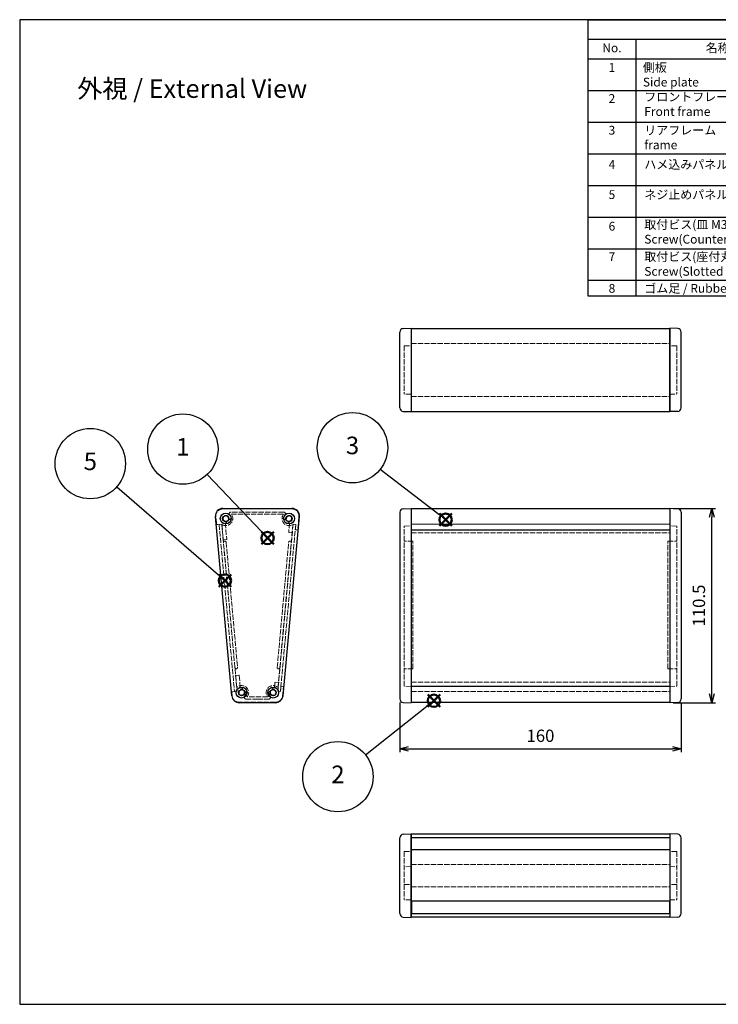
# Model space of a CAD drawing. Units: millimetres. Extents: x 42 to 2480, y 816 to 1376.
# Drawn here: x 42 to 439, y 816 to 1376 of the extents above; entities that cross this region are included whole.
import ezdxf

# ---------------------------------------------------------------- set-up
doc = ezdxf.new("R2010")
doc.units = ezdxf.units.MM
doc.linetypes.add('AM_ISO02W050x2', pattern=[3.75, 3, -0.75])
doc.layers.add('AM_12', color=7, linetype='Continuous', lineweight=50, plot=False)
for name, color, linetype, lineweight in [('AM_5', 3, 'Continuous', 25), ('ネジ止メパネル0', 3, 'AM_ISO02W050x2', 13), ('側板', 7, 'Continuous', 25), ('側板0', 7, 'AM_ISO02W050x2', 13), ('ﾈｼﾞ止ﾒﾊﾟﾈﾙ', 3, 'Continuous', 25), ('ﾊﾒｺﾐﾊﾟﾈﾙ', 4, 'Continuous', 25), ('ﾊﾒｺﾐﾊﾟﾈﾙ0', 4, 'AM_ISO02W050x2', 13), ('ﾌﾛﾝﾄﾌﾚｰﾑ', 2, 'Continuous', 25), ('ﾌﾛﾝﾄﾌﾚｰﾑ0', 2, 'AM_ISO02W050x2', 13), ('ﾘﾔﾌﾚｰﾑ', 5, 'Continuous', 25), ('ﾘﾔﾌﾚｰﾑ0', 5, 'AM_ISO02W050x2', 13)]:
    doc.layers.add(name, color=color, linetype=linetype, lineweight=lineweight)
doc.styles.add('ACISOTS', font='isocp.shx', dxfattribs={"height": 1, "bigfont": 'extfont.shx'})
doc.styles.get("Standard").update_dxf_attribs({"font": 'ISOCP.SHX', "bigfont": 'EXTFONT.SHX'})
doc.dimstyles.new('AM_ISO$0', dxfattribs={"dimtxt": 3.5, "dimasz": 2.5, "dimexe": 1, "dimexo": 1, "dimgap": 1.5, "dimtad": 1, "dimdsep": 46, "dimtxsty": 'STANDARD', "dimblk": 'OPEN30', "dimcen": 0, "dimclrd": 3, "dimclre": 3, "dimclrt": 2, "dimadec": 0, "dimazin": 2, "dimtp": 0.1, "dimtm": 0.1, "dimtfac": 0.71, "dimtmove": 0, "dimatfit": 3, "dimldrblk": 'OPEN30', "dimfxl": 1, "dimlwd": -1, "dimlwe": -1, "dimarcsym": 0})

# ---------------------------------------------------------------- blocks, each defined once
blk = doc.blocks.new('TK-A3')
blk.add_lwpolyline([(0, 0), (403, 0), (403, 280), (0, 280)], close=True)
blk = doc.blocks.new('_Open30')
at = {"color": 0, "linetype": 'ByBlock', "lineweight": -2}
for p, q in [((-1, 0.27), (0, 0)), ((0, 0), (-1, -0.27)), ((0, 0), (-1, 0))]:
    blk.add_line(p, q, dxfattribs=at)
blk = doc.blocks.new('*D32')
at = {"layer": 'AM_5', "color": 3}
for p, q in [((258.21, 988.04), (258.21, 959.66)), ((418.21, 988.04), (418.21, 959.66)), ((263.21, 961.66), (413.21, 961.66))]:
    blk.add_line(p, q, dxfattribs=at)
at = {"layer": 'Defpoints', "color": 0}
for p in [(258.21, 990.04), (418.21, 990.04), (418.21, 961.66)]:
    blk.add_point(p, dxfattribs=at)
at = {"layer": 'AM_5', "color": 3, "xscale": 5, "yscale": 5, "zscale": 5, "rotation": 180}
blk.add_blockref('_Open30', (258.21, 961.66), dxfattribs=at)
at = {"layer": 'AM_5', "color": 3, "xscale": 5, "yscale": 5, "zscale": 5}
blk.add_blockref('_Open30', (418.21, 961.66), dxfattribs=at)
at = {"layer": 'AM_5', "color": 2, "insert": (338.21, 968.16), "char_height": 7, "attachment_point": 5}
blk.add_mtext('160', dxfattribs=at)
blk = doc.blocks.new('*D33')
at = {"layer": 'AM_5', "color": 3}
for p, q in [((413.71, 1098.38), (437.71, 1098.38)), ((435.71, 992.88), (435.71, 1093.38)), ((413.71, 987.88), (437.71, 987.88))]:
    blk.add_line(p, q, dxfattribs=at)
at = {"layer": 'Defpoints', "color": 0}
for p in [(411.71, 1098.38), (435.71, 1098.38), (411.71, 987.88)]:
    blk.add_point(p, dxfattribs=at)
at = {"layer": 'AM_5', "color": 3, "xscale": 5, "yscale": 5, "zscale": 5}
for p, rotation in [((435.71, 1098.38), 90), ((435.71, 987.88), 270)]:
    blk.add_blockref('_Open30', p, dxfattribs=dict(at, rotation=rotation))
at = {"layer": 'AM_5', "color": 2, "insert": (429.21, 1043.13), "char_height": 7, "attachment_point": 5, "rotation": 90}
blk.add_mtext('110.5', dxfattribs=at)
blk = doc.blocks.new('*S16')
at = {"layer": 'AM_12', "color": 4}
for p, q in [((427.92, 326.26), (434.92, 333.26)), ((427.92, 333.26), (434.92, 326.26))]:
    blk.add_line(p, q, dxfattribs=at)
blk.add_circle((431.42, 329.76), 3.5, dxfattribs=at)
blk = doc.blocks.new('*S17')
at = {"layer": 'AM_5'}
h = blk.add_hatch(color=3, dxfattribs=at)
edge = h.paths.add_edge_path(flags=0)
edge.add_arc((431.42, 329.76), 0.893, 0, 360)
at = {"layer": 'AM_5', "color": 3}
blk.add_line((397.07, 365.84), (427.98, 333.38), dxfattribs=at)
at = {"layer": 'AM_5', "color": 3, "linetype": 'Continuous'}
blk.add_line((430.81, 330.41), (427.98, 333.38), dxfattribs=at)
at = {"layer": 'AM_5'}
blk.add_circle((383.28, 380.32), 20, dxfattribs=at)
at = {"layer": 'AM_5', "color": 7, "insert": (383.28, 380.32), "char_height": 10, "attachment_point": 5}
blk.add_mtext('1', dxfattribs=at)
blk = doc.blocks.new('*S18')
at = {"layer": 'AM_12', "color": 4}
for p, q in [((450.1, 301.83), (457.1, 308.83)), ((450.1, 308.83), (457.1, 301.83))]:
    blk.add_line(p, q, dxfattribs=at)
blk.add_circle((453.6, 305.33), 3.5, dxfattribs=at)
blk = doc.blocks.new('*S19')
at = {"layer": 'AM_12', "color": 4}
for p, q in [((276.04, 240.04), (283.04, 247.04)), ((276.04, 247.04), (283.04, 240.04))]:
    blk.add_line(p, q, dxfattribs=at)
blk.add_circle((279.54, 243.54), 3.5, dxfattribs=at)
blk = doc.blocks.new('*S20')
at = {"layer": 'AM_5'}
h = blk.add_hatch(color=3, dxfattribs=at)
edge = h.paths.add_edge_path(flags=0)
edge.add_arc((279.54, 243.54), 0.893, 0, 360)
at = {"layer": 'AM_5', "color": 3, "linetype": 'Continuous'}
blk.add_line((278.84, 242.98), (275.62, 240.43), dxfattribs=at)
at = {"layer": 'AM_5', "color": 3}
blk.add_line((240.74, 212.77), (275.62, 240.43), dxfattribs=at)
at = {"layer": 'AM_5'}
blk.add_circle((225.07, 200.34), 20, dxfattribs=at)
at = {"layer": 'AM_5', "color": 7, "insert": (225.07, 200.34), "char_height": 10, "attachment_point": 5}
blk.add_mtext('2', dxfattribs=at)
blk = doc.blocks.new('*S21')
at = {"layer": 'AM_12', "color": 4}
for p, q in [((272.07, 345.69), (279.07, 352.69)), ((272.07, 352.69), (279.07, 345.69))]:
    blk.add_line(p, q, dxfattribs=at)
blk.add_circle((275.57, 349.19), 3.5, dxfattribs=at)
blk = doc.blocks.new('*S22')
at = {"layer": 'AM_5'}
h = blk.add_hatch(color=3, dxfattribs=at)
edge = h.paths.add_edge_path(flags=0)
edge.add_arc((275.57, 349.19), 0.893, 0, 360)
at = {"layer": 'AM_5', "color": 3}
blk.add_line((238.42, 377.9), (271.62, 352.25), dxfattribs=at)
at = {"layer": 'AM_5', "color": 3, "linetype": 'Continuous'}
blk.add_line((274.87, 349.74), (271.62, 352.25), dxfattribs=at)
at = {"layer": 'AM_5'}
blk.add_circle((222.6, 390.13), 20, dxfattribs=at)
at = {"layer": 'AM_5', "color": 7, "insert": (222.6, 390.13), "char_height": 10, "attachment_point": 5}
blk.add_mtext('3', dxfattribs=at)
blk = doc.blocks.new('構成内容')
at = {"color": 7}
for p, q in [((-482.76, -157.23), (-482.76, 0)), ((0, 0), (0, -157.23)), ((0, -157.23), (-482.76, -157.23))]:
    blk.add_line(p, q, dxfattribs=at)
blk.add_line((-482.76, 0), (0, 0))
at = {"color": 1}
for p, q in [((-482.76, -11.11), (0, -11.11)), ((-455.76, -11.11), (-455.76, -157.23)), ((-314.7, -11.11), (-314.7, -157.23)), ((-266.7, -11.11), (-266.7, -157.23)), ((-147.02, -11.11), (-147.02, -157.23)), ((-482.76, -22.23), (0, -22.23)), ((-482.76, -40.23), (0, -40.23)), ((-482.76, -58.23), (0, -58.23)), ((-482.76, -76.23), (0, -76.23)), ((-482.76, -94.23), (0, -94.23)), ((-482.76, -112.23), (0, -112.23)), ((-482.76, -130.23), (0, -130.23)), ((-482.76, -148.23), (0, -148.23))]:
    blk.add_line(p, q, dxfattribs=at)
at = {"color": 2, "char_height": 5, "style": 'ACISOTS'}
for s, insert, width, attachment_point in [('構成内容 / Components', (-247.38, -5.56), 126.3794, 5), ('No.', (-469.26, -13.54), 23.76, 2), ('名称 / Part name', (-389.79, -13.54), 109.8182, 2), ('数量 / Pcs', (-290.31, -13.54), 48.534, 2), ('材質 / Material', (-205.89, -13.68), 142.6632, 2), ('色・表面処理 / Color・Finish', (-74.93, -13.54), 163.7847, 2), ('1', (-469.26, -24.66), 23.76, 2), ('側板\\PSide plate', (-451.67, -24.66), 109.8182, 1), ('2', (-290.31, -24.66), 48.534, 2), ('難燃性ABS樹脂 (UL94V-0 主成分)\\PABS UL94V-0', (-262.34, -24.66), 110.1156, 1), ('グレー , ブラック / シボ  \\PGray , Black', (-143.67, -24.66), 163.7847, 1), ('2', (-469.26, -42.32), 23.76, 2), ('フロントフレーム\\PFront frame', (-450.87, -41.39), 109.8182, 1), ('1', (-290.31, -41.39), 48.534, 2), ('アルミ押出材 A6063S-T5\\PExtruded aluminium A6063S-T5', (-262.34, -41.39), 110.4064, 1), ('シルバー , ブラック ・ アルマイト & クリア塗装Silver , Black ・ anodized with clear coating ', (-143.98, -42.12), 139.4692, 1), ('3', (-469.26, -60.37), 23.76, 2), ('リアフレーム                          Rear frame', (-450.87, -60.37), 109.8182, 1), ('1', (-290.31, -60.37), 48.534, 2), ('アルミ押出材 A6063S-T5\\PExtruded aluminium A6063S-T5', (-262.34, -59.39), 110.4064, 1), ('シルバー , ブラック ・ アルマイト & クリア塗装Silver , Black ・ anodized with clear coating ', (-143.98, -60.12), 139.4692, 1), ('アルミ板 A1100P t1.5\\PAliminium A1100P t1.5', (-261.57, -79.08), 105.2702, 1), ('シルバーアルマイト , ブラック塗装\\PSilver anodized , Black Painted', (-144.05, -78.37), 127.4718, 1), ('4', (-469.26, -79.83), 23.76, 2), ('ハメ込みパネル / Slide panel', (-450.87, -79.83), 109.8182, 1), ('1', (-290.31, -79.83), 48.534, 2), ('5', (-469.26, -96.99), 23.76, 2), ('ネジ止めパネル / Screwed panel', (-450.87, -96.99), 128.1848, 1), ('1', (-290.31, -96.99), 48.534, 2), ('アルミ板 A1100P t1.5\\PAliminium A1100P t1.5', (-261.56, -96.03), 109.0428, 1), ('シルバーアルマイト , ブラック塗装\\PSilver anodized , Black Painted', (-144.05, -96.37), 127.4718, 1), ('6', (-469.26, -114.94), 23.76, 2), ('取付ビス(皿 M3 x 10)   \\PScrew(Countersunk M3 - 10)', (-450.87, -114.01), 128.1848, 1), ('8', (-290.31, -114.94), 48.534, 2), ('鉄\\PSteel', (-262.34, -114.94), 110.6972, 1), ('三価黒クロメート\\PBlack trivalent chromate', (-144.05, -114.94), 123.1983, 1), ('7', (-469.26, -132.29), 23.76, 2), ('取付ビス(座付丸皿 M3 x 5)   \\PScrew(Slotted raised countersunk M3 - 5)', (-450.87, -132.29), 139.9789, 1), ('4', (-290.31, -132.29), 48.534, 2), ('鉄\\PSteel', (-262.34, -132.29), 108.9523, 1), ('ニッケルメッキ , 三価黒クロメート\\PNickel plated , Black trivalent chromate', (-144.05, -132.29), 131.2699, 1), ('8', (-469.26, -150.29), 23.76, 2), ('ゴム足 / Rubber feet', (-450.87, -150.29), 128.1848, 1), ('4', (-290.31, -150.29), 48.534, 2), ('合成ゴム / Rubber', (-262.34, -150.29), 112.1512, 1), ('ブラック / Black', (-144.05, -150.29), 116.7153, 1)]:
    blk.add_mtext(s, dxfattribs=dict(at, insert=insert, width=width, attachment_point=attachment_point))

msp = doc.modelspace()

# ---------------------------------------------------------------- hatches: boundary and pattern name
at = {"layer": 'AM_5'}
h = msp.add_hatch(color=3, dxfattribs=at)
edge = h.paths.add_edge_path(flags=0)
edge.add_arc((158.843, 1057.319), 0.893, 89.5653, 449.5653)

# ---------------------------------------------------------------- linework, layer by layer
at = {"layer": 'AM_5', "color": 3}
msp.add_line((97.365, 1110.747), (155.069, 1060.599), dxfattribs=at)
at = {"layer": 'AM_5', "color": 3, "linetype": 'Continuous'}
msp.add_line((158.169, 1057.904), (155.069, 1060.599), dxfattribs=at)
at = {"layer": 'AM_5'}
msp.add_circle((82.27, 1123.866), 20, dxfattribs=at)
at = {"layer": 'ネジ止メパネル0'}
for p, q in [((155.514, 1089.215), (157.008, 1089.352)), ((155.514, 1089.215), (164.23, 994.315)), ((157.008, 1089.352), (165.724, 994.452)), ((164.23, 994.315), (165.724, 994.452))]:
    msp.add_line(p, q, dxfattribs=at)
at = {"layer": '側板'}
for p, q in [((258.215, 1155.593), (258.215, 1198.675)), ((260.145, 1200.674), (264.715, 1200.834)), ((264.715, 1200.834), (264.715, 1153.435)), ((411.715, 1200.834), (411.715, 1153.435)), ((416.284, 1200.674), (411.715, 1200.834)), ((418.215, 1155.593), (418.215, 1198.675)), ((260.145, 1153.594), (264.715, 1153.435)), ((416.284, 1153.594), (411.715, 1153.435)), ((157.625, 1098.383), (196.907, 1098.383)), ((260.145, 1098.224), (264.715, 1098.383)), ((264.715, 1098.383), (264.715, 987.883)), ((416.284, 1098.224), (411.715, 1098.383)), ((411.715, 1098.383), (411.715, 987.883)), ((162.704, 991.747), (153.392, 1093.747)), ((191.828, 991.747), (201.139, 1093.747)), ((258.215, 1096.225), (258.215, 990.042)), ((418.215, 1096.225), (418.215, 990.042)), ((187.595, 987.883), (166.936, 987.883)), ((260.145, 988.043), (264.715, 987.883)), ((416.284, 988.043), (411.715, 987.883)), ((260.145, 913.052), (264.715, 913.211)), ((264.715, 913.211), (264.715, 865.812)), ((411.715, 913.211), (411.715, 865.812)), ((416.284, 913.052), (411.715, 913.211)), ((258.215, 867.971), (258.215, 911.053)), ((418.215, 867.971), (418.215, 911.053)), ((264.715, 870.38), (264.815, 870.38)), ((411.615, 870.38), (411.715, 870.38)), ((260.145, 865.972), (264.715, 865.812)), ((416.284, 865.972), (411.715, 865.812))]:
    msp.add_line(p, q, dxfattribs=at)
for centre, radius in [((159.268, 1092.633), 3.1), ((159.268, 1092.633), 1.75), ((195.264, 1092.633), 3.1), ((195.264, 1092.633), 1.75), ((168.306, 993.633), 3.1), ((168.306, 993.633), 1.75), ((186.226, 993.633), 3.1), ((186.226, 993.633), 1.75)]:
    msp.add_circle(centre, radius, dxfattribs=at)
for centre, radius, start, end in [((260.215, 1198.675), 2, 92, 180), ((416.215, 1198.675), 2, 0, 88), ((260.215, 1155.593), 2, 180, 268), ((416.215, 1155.593), 2, 272, 0), ((157.625, 1094.133), 4.25, 90, 185.21602), ((196.907, 1094.133), 4.25, 354.78398, 90), ((260.215, 1096.225), 2, 92, 180), ((416.215, 1096.225), 2, 0, 88), ((166.936, 992.133), 4.25, 185.21602, 270), ((187.595, 992.133), 4.25, 270, 354.78398), ((260.215, 990.042), 2, 180, 268), ((416.215, 990.042), 2, 272, 0), ((260.215, 911.053), 2, 92, 180), ((416.215, 911.053), 2, 0, 88), ((260.215, 867.971), 2, 180, 268), ((416.215, 867.971), 2, 272, 0)]:
    msp.add_arc(centre, radius, start, end, dxfattribs=at)
at = {"layer": '側板0'}
for p, q in [((260.715, 1190.807), (264.715, 1190.947)), ((260.715, 1190.807), (260.715, 1163.461)), ((415.715, 1190.807), (411.715, 1190.947)), ((415.715, 1190.807), (415.715, 1163.461)), ((264.715, 1163.322), (260.715, 1163.461)), ((411.715, 1163.322), (415.715, 1163.461)), ((162.39, 1095.133), (192.141, 1095.133)), ((157.062, 1089.296), (165.532, 996.516)), ((197.469, 1089.296), (188.999, 996.516)), ((260.715, 1088.357), (264.715, 1088.496)), ((260.715, 997.258), (260.715, 1088.357)), ((415.715, 1088.357), (411.715, 1088.496)), ((415.715, 997.258), (415.715, 1088.357)), ((159.495, 1079.147), (165.991, 1007.983)), ((188.54, 1007.983), (195.037, 1079.147)), ((265.715, 1079.771), (260.715, 1079.815)), ((265.715, 1007.209), (265.715, 1079.771)), ((410.715, 1079.771), (415.715, 1079.815)), ((410.715, 1007.209), (410.715, 1079.771)), ((265.715, 1007.209), (260.715, 1007.165)), ((410.715, 1007.209), (415.715, 1007.165)), ((264.715, 997.118), (260.715, 997.258)), ((411.715, 997.118), (415.715, 997.258)), ((183.103, 991.133), (171.428, 991.133)), ((260.715, 903.184), (264.715, 903.324)), ((260.715, 903.184), (260.715, 875.839)), ((415.715, 903.184), (411.715, 903.324)), ((415.715, 903.184), (415.715, 875.839)), ((264.715, 894.663), (260.715, 894.523)), ((411.715, 894.663), (415.715, 894.523)), ((260.715, 884.5), (264.715, 884.361)), ((415.715, 884.5), (411.715, 884.361)), ((264.715, 875.699), (260.715, 875.839)), ((411.715, 875.699), (415.715, 875.839))]:
    msp.add_line(p, q, dxfattribs=at)
for centre in [(159.268, 1092.633), (195.264, 1092.633), (168.306, 993.633), (186.226, 993.633)]:
    msp.add_circle(centre, 1.75, dxfattribs=at)
for centre, radius, start, end in [((159.268, 1092.633), 4, 236.53384, 38.68219), ((195.264, 1092.633), 4, 141.31781, 303.46616), ((158.748, 1079.079), 0.75, 5.21602, 185.21602), ((195.783, 1079.079), 0.75, 354.78398, 174.78398), ((165.245, 1007.915), 0.75, 185.21602, 5.21602), ((189.287, 1007.915), 0.75, 174.78398, 354.78398), ((168.306, 993.633), 4, 321.31781, 133.89821), ((186.226, 993.633), 4, 46.10179, 218.68219)]:
    msp.add_arc(centre, radius, start, end, dxfattribs=at)
at = {"layer": 'ﾈｼﾞ止ﾒﾊﾟﾈﾙ'}
for p, q in [((264.815, 875.032), (264.815, 867.98)), ((411.615, 875.032), (411.615, 867.98)), ((264.815, 867.98), (411.615, 867.98))]:
    msp.add_line(p, q, dxfattribs=at)
at = {"layer": 'ﾊﾒｺﾐﾊﾟﾈﾙ'}
for p, q in [((264.715, 1089.399), (264.715, 994.258)), ((411.715, 1089.399), (411.715, 994.258)), ((264.715, 904.278), (264.715, 910.952)), ((411.715, 910.952), (411.715, 904.278))]:
    msp.add_line(p, q, dxfattribs=at)
at = {"layer": 'ﾊﾒｺﾐﾊﾟﾈﾙ0'}
for p, q in [((197.565, 1089.399), (188.878, 994.395)), ((199.059, 1089.262), (190.371, 994.258)), ((199.059, 1089.262), (197.565, 1089.399)), ((411.715, 1089.399), (264.715, 1089.399)), ((188.878, 994.395), (190.371, 994.258)), ((264.715, 994.258), (411.715, 994.258))]:
    msp.add_line(p, q, dxfattribs=at)
at = {"layer": 'ﾌﾛﾝﾄﾌﾚｰﾑ'}
for p, q in [((264.715, 997.199), (411.715, 997.199)), ((264.715, 997.078), (264.715, 988.133)), ((411.715, 997.078), (411.715, 988.133)), ((264.715, 988.133), (411.715, 988.133)), ((411.715, 904.278), (264.715, 904.278)), ((264.715, 875.032), (264.715, 904.278)), ((411.715, 904.278), (411.715, 875.032)), ((411.715, 875.032), (264.715, 875.032))]:
    msp.add_line(p, q, dxfattribs=at)
at = {"layer": 'ﾌﾛﾝﾄﾌﾚｰﾑ0'}
for p, q in [((164.964, 1003.138), (165.731, 994.372)), ((166.74, 1003.495), (165.146, 1003.355)), ((166.957, 1003.313), (167.585, 996.131)), ((187.226, 999.328), (186.976, 996.472)), ((189.037, 999.37), (187.443, 999.51)), ((188.8, 994.372), (189.218, 999.154)), ((190.688, 997.017), (190.444, 994.228)), ((191.851, 997.116), (190.905, 997.199)), ((191.585, 991.785), (192.033, 996.9)), ((264.715, 999.51), (411.715, 999.51)), ((264.715, 999.078), (264.715, 997.078)), ((411.715, 999.078), (411.715, 997.078)), ((162.946, 991.785), (162.786, 993.612)), ((165.731, 994.372), (163.241, 994.154)), ((168.833, 995.603), (168.807, 995.504)), ((170.276, 994.161), (170.176, 994.134)), ((184.355, 994.134), (184.256, 994.161)), ((185.725, 995.504), (185.698, 995.603)), ((190.444, 994.228), (188.8, 994.372)), ((264.715, 994.228), (411.715, 994.228)), ((187.6, 988.133), (166.931, 988.133)), ((169.806, 990.933), (169.806, 991.043)), ((170.806, 989.933), (177.266, 989.933)), ((177.266, 989.933), (183.725, 989.933)), ((184.725, 990.933), (184.725, 991.044)), ((264.715, 895.872), (411.715, 895.872)), ((264.715, 883.15), (411.715, 883.15))]:
    msp.add_line(p, q, dxfattribs=at)
for centre, radius, start, end in [((165.164, 1003.156), 0.2, 95, 185), ((166.758, 1003.295), 0.2, 5, 95), ((187.425, 999.311), 0.2, 85, 175), ((189.019, 999.171), 0.2, 355, 85), ((190.887, 997), 0.2, 85, 175), ((191.833, 996.917), 0.2, 355, 85), ((163.285, 993.656), 0.5, 95, 185), ((166.931, 992.133), 4, 185, 270), ((168.306, 993.633), 1.5, 89.47751, 0.52249), ((168.306, 993.633), 2.6, 88.77415, 106.08749), ((168.324, 995.633), 0.5, 269.47751, 345), ((168.351, 995.733), 0.5, 345, 88.77415), ((170.306, 993.652), 0.5, 105, 180.52249), ((170.806, 991.043), 1, 133.98296, 180), ((168.306, 993.633), 2.6, 313.98296, 1.22585), ((170.405, 993.678), 0.5, 1.22585, 105), ((186.226, 993.633), 2.6, 178.77415, 225.99401), ((184.126, 993.678), 0.5, 75, 178.77415), ((184.226, 993.652), 0.5, 359.47751, 75), ((183.725, 991.044), 1, 0, 45.99401), ((186.226, 993.633), 1.5, 179.47751, 90.52249), ((186.181, 995.733), 0.5, 91.22585, 195), ((186.208, 995.633), 0.5, 195, 270.52249), ((186.226, 993.633), 2.6, 81.04543, 91.22585), ((186.677, 996.498), 0.3, 261.04543, 355), ((187.6, 992.133), 4, 270, 355), ((170.806, 990.933), 1, 180, 270), ((183.725, 990.933), 1, 270, 0)]:
    msp.add_arc(centre, radius, start, end, dxfattribs=at)
at = {"layer": 'ﾘﾔﾌﾚｰﾑ'}
for p, q in [((264.715, 1200.754), (411.715, 1200.754)), ((264.715, 1200.584), (264.715, 1153.685)), ((411.715, 1153.855), (411.715, 1200.754)), ((264.715, 1153.515), (411.715, 1153.515)), ((411.715, 1098.133), (264.715, 1098.133)), ((264.715, 1098.133), (264.715, 1086.499)), ((411.715, 1098.133), (411.715, 1086.499)), ((264.715, 1086.196), (411.715, 1086.196)), ((411.715, 913.145), (264.715, 913.145)), ((264.715, 910.952), (264.715, 913.145)), ((411.715, 913.145), (411.715, 910.952)), ((411.715, 910.952), (264.715, 910.952)), ((264.715, 865.877), (264.715, 875.032)), ((411.715, 875.032), (411.715, 865.877)), ((264.715, 869.469), (264.815, 869.469)), ((411.615, 869.469), (411.715, 869.469)), ((411.715, 865.877), (264.715, 865.877))]:
    msp.add_line(p, q, dxfattribs=at)
at = {"layer": 'ﾘﾔﾌﾚｰﾑ0'}
for p, q in [((264.715, 1192.135), (411.715, 1192.135)), ((264.715, 1162.133), (411.715, 1162.133)), ((157.631, 1098.133), (196.901, 1098.133)), ((154.007, 1089.666), (153.646, 1093.785)), ((162.265, 1092.871), (162.266, 1093.423)), ((192.178, 1096.333), (162.266, 1096.333)), ((192.267, 1092.871), (192.266, 1093.423)), ((200.885, 1093.785), (200.237, 1086.378)), ((154.548, 1089.211), (157.039, 1089.429)), ((157.806, 1080.662), (157.039, 1089.429)), ((158.985, 1090.133), (159.798, 1080.837)), ((158.985, 1090.133), (159.286, 1090.133)), ((159.769, 1090.763), (159.769, 1090.763)), ((194.762, 1090.763), (194.762, 1090.763)), ((195.547, 1090.133), (195.082, 1084.822)), ((195.245, 1090.133), (195.547, 1090.133)), ((197.493, 1089.429), (197.074, 1084.647)), ((199.137, 1089.285), (197.493, 1089.429)), ((198.892, 1086.496), (199.137, 1089.285)), ((264.715, 1089.429), (411.715, 1089.429)), ((264.715, 1086.499), (264.715, 1084.499)), ((411.715, 1086.499), (411.715, 1084.499)), ((195.264, 1084.605), (196.858, 1084.465)), ((200.021, 1086.196), (199.074, 1086.279)), ((264.715, 1084.465), (411.715, 1084.465)), ((159.616, 1080.62), (158.022, 1080.481))]:
    msp.add_line(p, q, dxfattribs=at)
for centre, radius, start, end in [((157.631, 1094.133), 4, 90, 185), ((196.901, 1094.133), 4, 355, 90), ((159.268, 1092.633), 1.5, 5.35441, 270.52249), ((161.558, 1092.848), 0.8, 185.35441, 251.53718), ((162.266, 1095.333), 1, 90, 203.84417), ((161.465, 1092.873), 0.8, 258.46282, 359.87642), ((159.268, 1092.633), 3.1, 14.75284, 47.77951), ((192.178, 1095.333), 1, 318.81164, 90), ((195.264, 1092.633), 3.1, 138.81164, 165.24716), ((193.067, 1092.873), 0.8, 180.12358, 281.53718), ((192.974, 1092.848), 0.8, 288.46282, 354.64559), ((195.264, 1092.633), 1.5, 269.47751, 174.64559), ((154.505, 1089.709), 0.5, 185, 275), ((159.286, 1090.633), 0.5, 15, 90.52249), ((159.286, 1090.633), 0.5, 270, 15), ((195.245, 1090.633), 0.5, 165, 270), ((195.245, 1090.633), 0.5, 89.47751, 165), ((199.092, 1086.478), 0.2, 175, 265), ((159.599, 1080.819), 0.2, 275, 5), ((195.281, 1084.804), 0.2, 175, 265), ((196.875, 1084.665), 0.2, 265, 355), ((200.038, 1086.396), 0.2, 265, 355), ((158.005, 1080.68), 0.2, 185, 275)]:
    msp.add_arc(centre, radius, start, end, dxfattribs=at)

# ---------------------------------------------------------------- block references
at = {"lineweight": 0, "xscale": 2, "yscale": 2, "zscale": 2}
msp.add_blockref('TK-A3', (42.114, 816.348), dxfattribs=at)
msp.add_blockref('構成内容', (848.114, 1376.348))
at = {"layer": 'AM_12'}
for name, p in [('*S21', (8.74, 742.793)), ('*S16', (-248.388, 751.796)), ('*S18', (-294.76, 751.989)), ('*S19', (-1.942, 745.477))]:
    msp.add_blockref(name, p, dxfattribs=at)
at = {"layer": 'AM_5'}
for name, p in [('*S17', (-248.388, 751.796)), ('*S22', (8.74, 742.793)), ('*S20', (-2.03, 745.477))]:
    msp.add_blockref(name, p, dxfattribs=at)

# ---------------------------------------------------------------- texts
at = {"layer": 'AM_5', "color": 2, "insert": (140.193, 1337.139), "char_height": 10.5, "attachment_point": 5}
msp.add_mtext('{\\fMS Gothic|b0|i0|c128|p49;\\C0;外視 / External View}', dxfattribs=at)
at = {"layer": 'AM_5', "color": 7, "insert": (82.27, 1123.866), "char_height": 10, "attachment_point": 5, "rotation": 359.5653}
msp.add_mtext('5', dxfattribs=at)

# ---------------------------------------------------------------- dimensions: what is measured, and where the dimension line sits
at = {"layer": 'AM_5'}
dim = msp.add_linear_dim(base=(435.715, 1098.383), p1=(411.715, 987.883), p2=(411.715, 1098.383), angle=90, dimstyle='AM_ISO$0', override={"dimscale": 2}, dxfattribs=at)
dim.commit()
dim.dimension.update_dxf_attribs({"geometry": '*D33', "text_midpoint": (429.215, 1043.133)})
dim = msp.add_linear_dim(base=(418.215, 961.659), p1=(258.215, 990.042), p2=(418.215, 990.042), dimstyle='AM_ISO$0', override={"dimscale": 2, "dimpost": ''}, dxfattribs=at)
dim.commit()
dim.dimension.update_dxf_attribs({"geometry": '*D32', "text_midpoint": (338.215, 968.159)})

doc.saveas('drawing.dxf')
